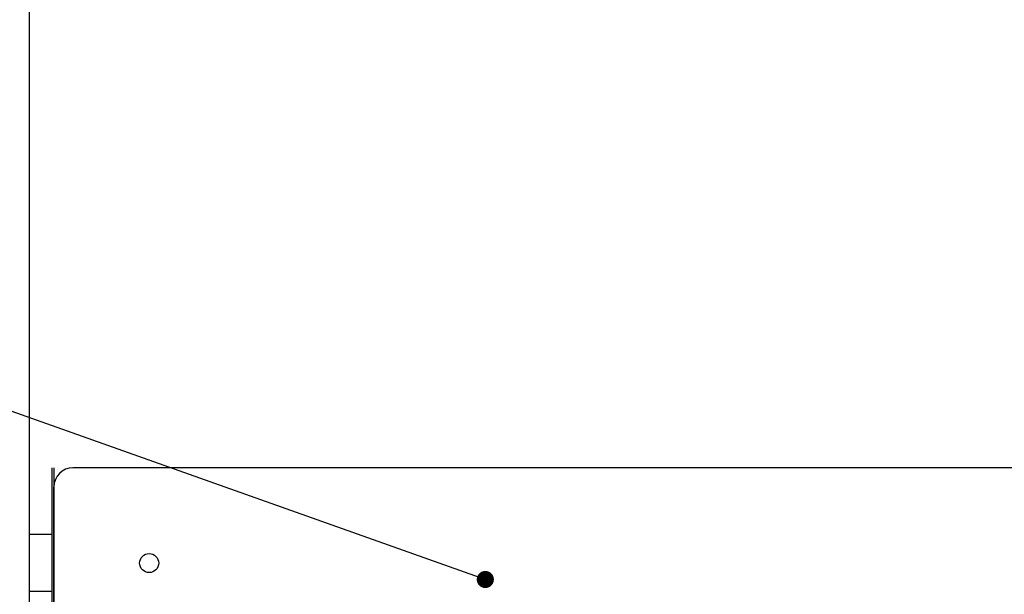
# Model space of a CAD drawing. Units: millimetres. Extents: x 210 to 6060, y -206 to 4302.
# Drawn here: x 1117 to 1633, y 1911 to 2213 of the extents above; entities that cross this region are included whole.
import ezdxf

# ---------------------------------------------------------------- set-up
doc = ezdxf.new("R2010")
doc.units = ezdxf.units.MM
doc.header["$LTSCALE"] = 3.75
for name, color, linetype, lineweight in [('メイン', 7, 'Continuous', 9), ('レイヤ_8', 6, 'Continuous', 9), ('熱源、換気扇', 214, 'Continuous', 9)]:
    doc.layers.add(name, color=color, linetype=linetype, lineweight=lineweight)
doc.styles.get("Standard").update_dxf_attribs({"font": 'txt', "bigfont": 'bigfont'})
doc.styles.add('ＭＳ ゴシック', font='txt')
doc.dimstyles.get("Standard").update_dxf_attribs({"dimtxt": 0.18, "dimasz": 0.18, "dimexe": 0.18, "dimexo": 0.0625, "dimgap": 0.09, "dimtad": 0, "dimtih": 1, "dimtoh": 1, "dimdec": 4, "dimzin": 0, "dimdsep": 46, "dimtxsty": 'Standard', "dimcen": 0.09, "dimadec": 0, "dimazin": 0, "dimtfac": 1, "dimtdec": 4, "dimtofl": 0, "dimtmove": 0, "dimatfit": 3, "dimfxl": 1, "dimtolj": 1, "dimtzin": 0, "dimarcsym": 0})

# ---------------------------------------------------------------- blocks, each defined once
blk = doc.blocks.new('_DOT')
at = {"color": 0}
blk.add_line((-0.5, 0), (-1, 0), dxfattribs=at)
at = {"color": 0, "const_width": 0.5}
blk.add_lwpolyline([(-0.25, 0, 1), (0.25, 0, 1)], format="xyb", close=True, dxfattribs=at)
blk = doc.blocks.new('Dim74')
at = {"layer": '熱源、換気扇', "color": 214, "linetype": 'Continuous', "lineweight": 9}
for p, q in [((1986.47, 2049.5), (1986.47, 1825)), ((1624.47, 1662.5), (1624.47, 1855)), ((1624.47, 1840), (1986.47, 1840))]:
    blk.add_line(p, q, dxfattribs=at)
at = {"layer": '熱源、換気扇', "color": 214, "linetype": 'Continuous', "lineweight": 9, "xscale": 9, "yscale": 9, "zscale": 9}
for p, rotation in [((1624.47, 1840), 179.9999999999998), ((1986.47, 1840), 359.9999999999997)]:
    blk.add_blockref('_DOT', p, dxfattribs=dict(at, rotation=rotation))
at = {"layer": '熱源、換気扇', "color": 214, "linetype": 'Continuous', "lineweight": 9, "insert": (1805.47, 1840), "char_height": 52.5, "width": 675, "attachment_point": 8, "style": 'ＭＳ ゴシック'}
blk.add_mtext('362', dxfattribs=at)

msp = doc.modelspace()

# ---------------------------------------------------------------- linework, layer by layer
at = {"layer": 'メイン', "color": 7, "linetype": 'Continuous', "lineweight": 30}
msp.add_line((1121.472, 2678.5), (1121.472, 777.5), dxfattribs=at)
at = {"layer": 'レイヤ_8', "color": 6, "linetype": 'Continuous', "lineweight": 30}
for p, q in [((1133.472, 1977.5), (1133.472, 1647.5)), ((1134.472, 1977.5), (1134.472, 1647.5)), ((1133.472, 1942.5), (1121.472, 1942.5)), ((1133.472, 1912.5), (1121.472, 1912.5))]:
    msp.add_line(p, q, dxfattribs=at)
at = {"layer": '熱源、換気扇', "color": 214, "linetype": 'Continuous', "lineweight": 30}
for p, q in [((1724.472, 1977.5), (1144.472, 1977.5)), ((1134.472, 1657.5), (1134.472, 1967.5))]:
    msp.add_line(p, q, dxfattribs=at)
msp.add_lwpolyline([(1360.832, 1918.885), (694.742, 2155.464)], dxfattribs=at)
msp.add_circle((1184.472, 1927.5), 5, dxfattribs=at)
msp.add_arc((1144.472, 1967.5), 10, 90, 180, dxfattribs=at)

# ---------------------------------------------------------------- block references
at = {"layer": '熱源、換気扇', "color": 214, "linetype": 'Continuous', "lineweight": 30, "xscale": 9, "yscale": 9, "zscale": 9, "rotation": 340.4461942869883}
msp.add_blockref('_DOT', (1360.832, 1918.885), dxfattribs=at)

# ---------------------------------------------------------------- dimensions: what is measured, and where the dimension line sits
at = {"layer": '熱源、換気扇', "color": 214, "linetype": 'Continuous', "lineweight": 9}
dim = msp.add_linear_dim(base=(1986.472, 1840), p1=(1624.472, 1647.5), p2=(1986.472, 2064.5), dimstyle='Standard', override={"dimscale": 1, "dimtxt": 52.5, "dimasz": 9, "dimexe": 15, "dimexo": 15, "dimgap": 0, "dimtad": 1, "dimtih": 0, "dimtoh": 0, "dimdec": 2, "dimzin": 8, "dimtxsty": 'ＭＳ ゴシック', "dimblk1": 'DOT', "dimblk2": 'DOT', "dimsah": 1, "dimse1": 0, "dimse2": 0, "dimtix": 0, "dimtofl": 1, "dimtmove": 1, "dimatfit": 2, "dimtzin": 8}, dxfattribs=at)
dim.commit()
dim.dimension.update_dxf_attribs({"geometry": 'Dim74', "text_midpoint": (1805.472, 1840), "dimtype": 160, "text_rotation": 360})

doc.saveas('drawing.dxf')
